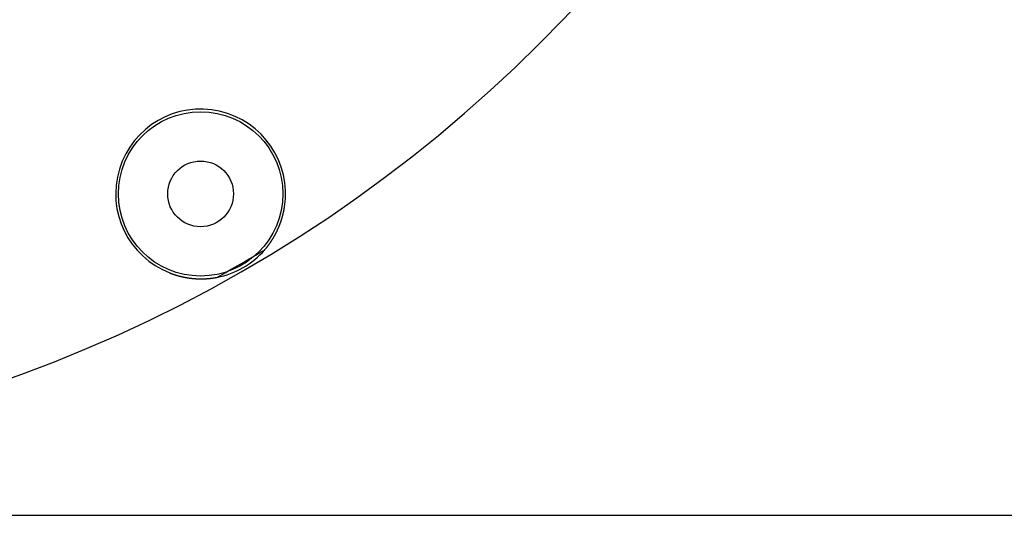
# Model space of a CAD drawing. Extents: x 2005 to 2941, y 345 to 1192.
# Drawn here: x 2185 to 2274, y 345 to 390 of the extents above; entities that cross this region are included whole.
import ezdxf

# ---------------------------------------------------------------- set-up
doc = ezdxf.new("R2010")
doc.units = 0
doc.header["$LTSCALE"] = 20
doc.linetypes.add('AUSGEZOGEN', pattern=[0])
doc.linetypes.add('VERDECKT', pattern=[0.375, 0.25, -0.125])
doc.layers.get('0').update_dxf_attribs({"linetype": 'AUSGEZOGEN'})
doc.layers.add('STEMPEL', color=3, linetype='AUSGEZOGEN')

# ---------------------------------------------------------------- blocks, each defined once
blk = doc.blocks.new('A$C6B70547C')
at = {"color": 3, "linetype": 'AUSGEZOGEN'}
blk.add_line((1198.241, 160.902), (1336.856, 160.902), dxfattribs=at)
at = {"color": 3}
for points in [[(1265.1, 185.149, 0), (1265.11, 185.166, 0), (1265.13, 185.183, 0), (1265.14, 185.2, 0), (1265.16, 185.217, 0), (1265.17, 185.235, 0), (1265.18, 185.252, 0), (1265.2, 185.269, 0), (1265.21, 185.287, 0), (1265.23, 185.304, 0), (1265.24, 185.322, 0), (1265.26, 185.339, 0), (1265.27, 185.357, 0), (1265.28, 185.374, 0), (1265.3, 185.392, 0), (1265.31, 185.41, 0), (1265.33, 185.428, 0), (1265.34, 185.445, 0), (1265.35, 185.463, 0), (1265.37, 185.481, 0), (1265.38, 185.499, 0), (1265.39, 185.517, 0), (1265.41, 185.535, 0), (1265.42, 185.553, 0), (1265.44, 185.571, 0), (1265.45, 185.589, 0), (1265.46, 185.608, 0), (1265.48, 185.626, 0), (1265.49, 185.644, 0), (1265.5, 185.663, 0), (1265.52, 185.681, 0), (1265.53, 185.7, 0), (1265.54, 185.718, 0), (1265.55, 185.737, 0), (1265.57, 185.755, 0), (1265.58, 185.774, 0), (1265.59, 185.792, 0), (1265.61, 185.811, 0), (1265.62, 185.83, 0), (1265.63, 185.849, 0), (1265.65, 185.868, 0), (1265.66, 185.887, 0), (1265.67, 185.905, 0), (1265.68, 185.924, 0), (1265.7, 185.944, 0), (1265.71, 185.963, 0), (1265.72, 185.982, 0), (1265.73, 186.001, 0), (1265.75, 186.02, 0), (1265.76, 186.039, 0), (1265.77, 186.059, 0), (1265.78, 186.078, 0), (1265.79, 186.097, 0), (1265.81, 186.117, 0), (1265.82, 186.136, 0), (1265.83, 186.156, 0), (1265.84, 186.175, 0), (1265.85, 186.195, 0), (1265.87, 186.215, 0), (1265.88, 186.234, 0), (1265.89, 186.254, 0), (1265.9, 186.274, 0), (1265.91, 186.294, 0), (1265.92, 186.313, 0), (1265.94, 186.333, 0), (1265.95, 186.353, 0), (1265.96, 186.373, 0), (1265.97, 186.393, 0), (1265.98, 186.413, 0), (1265.99, 186.433, 0), (1266, 186.454, 0), (1266.01, 186.474, 0), (1266.03, 186.494, 0), (1266.04, 186.514, 0), (1266.05, 186.535, 0), (1266.06, 186.555, 0), (1266.07, 186.575, 0), (1266.08, 186.596, 0), (1266.09, 186.616, 0), (1266.1, 186.637, 0), (1266.11, 186.657, 0), (1266.12, 186.678, 0), (1266.13, 186.698, 0), (1266.14, 186.719, 0), (1266.15, 186.74, 0), (1266.16, 186.761, 0), (1266.17, 186.781, 0), (1266.19, 186.802, 0), (1266.2, 186.823, 0), (1266.21, 186.844, 0), (1266.22, 186.865, 0), (1266.23, 186.886, 0), (1266.24, 186.907, 0), (1266.25, 186.928, 0), (1266.26, 186.949, 0), (1266.26, 186.97, 0), (1266.27, 186.991, 0), (1266.28, 187.013, 0), (1266.29, 187.034, 0), (1266.3, 187.055, 0), (1266.31, 187.077, 0), (1266.32, 187.098, 0), (1266.33, 187.119, 0), (1266.34, 187.141, 0), (1266.35, 187.162, 0), (1266.36, 187.184, 0), (1266.37, 187.205, 0), (1266.38, 187.227, 0), (1266.39, 187.249, 0), (1266.4, 187.27, 0), (1266.4, 187.292, 0), (1266.41, 187.314, 0), (1266.42, 187.336, 0), (1266.43, 187.357, 0), (1266.44, 187.379, 0), (1266.45, 187.401, 0), (1266.46, 187.423, 0), (1266.46, 187.445, 0), (1266.47, 187.467, 0), (1266.48, 187.489, 0), (1266.49, 187.511, 0), (1266.5, 187.533, 0), (1266.51, 187.556, 0), (1266.51, 187.578, 0), (1266.52, 187.6, 0), (1266.53, 187.622, 0), (1266.54, 187.645, 0), (1266.55, 187.667, 0), (1266.55, 187.689, 0), (1266.56, 187.711, 0), (1266.57, 187.734, 0), (1266.58, 187.756, 0), (1266.58, 187.778, 0), (1266.59, 187.8, 0), (1266.6, 187.823, 0), (1266.61, 187.845, 0), (1266.61, 187.867, 0), (1266.62, 187.889, 0), (1266.63, 187.911, 0), (1266.63, 187.934, 0), (1266.64, 187.956, 0), (1266.65, 187.978, 0), (1266.65, 188, 0), (1266.66, 188.022, 0), (1266.67, 188.044, 0), (1266.67, 188.066, 0), (1266.68, 188.088, 0), (1266.69, 188.11, 0), (1266.69, 188.132, 0), (1266.7, 188.154, 0), (1266.7, 188.176, 0), (1266.71, 188.198, 0), (1266.72, 188.22, 0), (1266.72, 188.242, 0), (1266.73, 188.264, 0), (1266.73, 188.285, 0), (1266.74, 188.307, 0), (1266.74, 188.329, 0), (1266.75, 188.351, 0), (1266.76, 188.373, 0), (1266.76, 188.394, 0), (1266.77, 188.416, 0), (1266.77, 188.438, 0), (1266.78, 188.46, 0), (1266.78, 188.481, 0), (1266.79, 188.503, 0), (1266.79, 188.524, 0), (1266.8, 188.546, 0), (1266.8, 188.568, 0), (1266.81, 188.589, 0), (1266.81, 188.611, 0), (1266.82, 188.632, 0), (1266.82, 188.654, 0), (1266.82, 188.675, 0), (1266.83, 188.696, 0), (1266.83, 188.718, 0), (1266.84, 188.739, 0), (1266.84, 188.761, 0), (1266.85, 188.782, 0), (1266.85, 188.803, 0), (1266.85, 188.825, 0), (1266.86, 188.846, 0), (1266.86, 188.867, 0), (1266.87, 188.888, 0), (1266.87, 188.909, 0), (1266.87, 188.93, 0), (1266.88, 188.952, 0), (1266.88, 188.973, 0), (1266.88, 188.994, 0), (1266.89, 189.015, 0), (1266.89, 189.036, 0), (1266.89, 189.057, 0)], [(1256.45, 183.024, 0), (1256.46, 183.019, 0), (1256.48, 183.013, 0), (1256.49, 183.007, 0), (1256.51, 183.001, 0), (1256.52, 182.995, 0), (1256.54, 182.989, 0), (1256.55, 182.984, 0), (1256.57, 182.978, 0), (1256.58, 182.972, 0), (1256.6, 182.967, 0), (1256.61, 182.961, 0), (1256.63, 182.955, 0), (1256.65, 182.95, 0), (1256.66, 182.944, 0), (1256.68, 182.939, 0), (1256.69, 182.933, 0), (1256.71, 182.927, 0), (1256.73, 182.922, 0), (1256.74, 182.917, 0), (1256.76, 182.911, 0), (1256.77, 182.906, 0), (1256.79, 182.9, 0), (1256.8, 182.895, 0), (1256.82, 182.89, 0), (1256.84, 182.884, 0), (1256.85, 182.879, 0), (1256.87, 182.874, 0), (1256.89, 182.869, 0), (1256.9, 182.863, 0), (1256.92, 182.858, 0), (1256.93, 182.853, 0), (1256.95, 182.848, 0), (1256.97, 182.843, 0), (1256.98, 182.838, 0), (1257, 182.833, 0), (1257.02, 182.828, 0), (1257.03, 182.823, 0), (1257.05, 182.818, 0), (1257.07, 182.813, 0), (1257.08, 182.808, 0), (1257.1, 182.803, 0), (1257.12, 182.798, 0), (1257.13, 182.794, 0), (1257.15, 182.789, 0), (1257.17, 182.784, 0), (1257.18, 182.779, 0), (1257.2, 182.775, 0), (1257.22, 182.77, 0), (1257.23, 182.765, 0), (1257.25, 182.761, 0), (1257.27, 182.756, 0), (1257.29, 182.752, 0), (1257.3, 182.747, 0), (1257.32, 182.743, 0), (1257.34, 182.738, 0), (1257.35, 182.734, 0), (1257.37, 182.73, 0), (1257.39, 182.725, 0), (1257.41, 182.721, 0), (1257.42, 182.717, 0), (1257.44, 182.713, 0), (1257.46, 182.709, 0), (1257.47, 182.705, 0), (1257.49, 182.7, 0), (1257.51, 182.696, 0), (1257.53, 182.692, 0), (1257.54, 182.689, 0), (1257.56, 182.685, 0), (1257.58, 182.681, 0), (1257.59, 182.677, 0), (1257.61, 182.673, 0), (1257.63, 182.669, 0), (1257.65, 182.666, 0), (1257.66, 182.662, 0), (1257.68, 182.658, 0), (1257.7, 182.655, 0), (1257.72, 182.651, 0), (1257.73, 182.648, 0), (1257.75, 182.644, 0), (1257.77, 182.641, 0), (1257.78, 182.638, 0), (1257.8, 182.634, 0), (1257.82, 182.631, 0), (1257.84, 182.628, 0), (1257.85, 182.624, 0), (1257.87, 182.621, 0), (1257.89, 182.618, 0), (1257.9, 182.615, 0), (1257.92, 182.612, 0), (1257.94, 182.609, 0), (1257.96, 182.606, 0), (1257.97, 182.603, 0), (1257.99, 182.6, 0), (1258.01, 182.597, 0), (1258.03, 182.594, 0), (1258.04, 182.592, 0), (1258.06, 182.589, 0), (1258.08, 182.586, 0), (1258.09, 182.583, 0), (1258.11, 182.581, 0), (1258.13, 182.578, 0), (1258.15, 182.576, 0), (1258.16, 182.573, 0), (1258.18, 182.571, 0), (1258.2, 182.568, 0), (1258.22, 182.566, 0), (1258.23, 182.563, 0), (1258.25, 182.561, 0), (1258.27, 182.559, 0), (1258.28, 182.557, 0), (1258.3, 182.554, 0), (1258.32, 182.552, 0), (1258.34, 182.55, 0), (1258.35, 182.548, 0), (1258.37, 182.546, 0), (1258.39, 182.544, 0), (1258.4, 182.542, 0), (1258.42, 182.54, 0), (1258.44, 182.538, 0), (1258.46, 182.536, 0), (1258.47, 182.535, 0), (1258.49, 182.533, 0), (1258.51, 182.531, 0), (1258.52, 182.529, 0), (1258.54, 182.528, 0), (1258.56, 182.526, 0), (1258.58, 182.524, 0), (1258.59, 182.523, 0), (1258.61, 182.521, 0), (1258.63, 182.52, 0), (1258.64, 182.518, 0), (1258.66, 182.517, 0), (1258.68, 182.516, 0), (1258.7, 182.514, 0), (1258.71, 182.513, 0), (1258.73, 182.512, 0), (1258.75, 182.511, 0), (1258.76, 182.509, 0), (1258.78, 182.508, 0), (1258.8, 182.507, 0), (1258.82, 182.506, 0), (1258.83, 182.505, 0), (1258.85, 182.504, 0), (1258.87, 182.503, 0), (1258.88, 182.502, 0), (1258.9, 182.501, 0), (1258.92, 182.501, 0), (1258.94, 182.5, 0), (1258.95, 182.499, 0), (1258.97, 182.498, 0), (1258.99, 182.498, 0), (1259, 182.497, 0), (1259.02, 182.496, 0), (1259.04, 182.496, 0), (1259.06, 182.495, 0), (1259.07, 182.495, 0), (1259.09, 182.494, 0), (1259.11, 182.494, 0), (1259.12, 182.494, 0), (1259.14, 182.493, 0), (1259.16, 182.493, 0), (1259.17, 182.493, 0), (1259.19, 182.493, 0), (1259.21, 182.492, 0), (1259.23, 182.492, 0), (1259.24, 182.492, 0), (1259.26, 182.492, 0), (1259.28, 182.492, 0), (1259.29, 182.492, 0), (1259.31, 182.492, 0), (1259.33, 182.492, 0), (1259.34, 182.492, 0), (1259.36, 182.492, 0), (1259.38, 182.492, 0), (1259.4, 182.493, 0), (1259.41, 182.493, 0), (1259.43, 182.493, 0), (1259.45, 182.493, 0), (1259.46, 182.494, 0), (1259.48, 182.494, 0), (1259.5, 182.495, 0), (1259.51, 182.495, 0), (1259.53, 182.496, 0), (1259.55, 182.496, 0), (1259.56, 182.497, 0), (1259.58, 182.497, 0), (1259.6, 182.498, 0), (1259.61, 182.499, 0), (1259.63, 182.499, 0), (1259.65, 182.5, 0), (1259.67, 182.501, 0), (1259.68, 182.502, 0), (1259.7, 182.503, 0), (1259.72, 182.504, 0), (1259.73, 182.505, 0), (1259.75, 182.506, 0), (1259.77, 182.507, 0), (1259.78, 182.508, 0), (1259.8, 182.509, 0), (1259.82, 182.51, 0), (1259.83, 182.511, 0), (1259.85, 182.512, 0), (1259.87, 182.513, 0), (1259.88, 182.515, 0), (1259.9, 182.516, 0), (1259.92, 182.517, 0), (1259.93, 182.519, 0), (1259.95, 182.52, 0), (1259.97, 182.521, 0), (1259.98, 182.523, 0), (1260, 182.524, 0), (1260.02, 182.526, 0), (1260.03, 182.528, 0), (1260.05, 182.529, 0), (1260.07, 182.531, 0), (1260.08, 182.533, 0), (1260.1, 182.534, 0), (1260.12, 182.536, 0), (1260.13, 182.538, 0), (1260.15, 182.54, 0), (1260.17, 182.541, 0), (1260.18, 182.543, 0), (1260.2, 182.545, 0), (1260.22, 182.547, 0), (1260.23, 182.549, 0), (1260.25, 182.551, 0), (1260.27, 182.553, 0), (1260.28, 182.556, 0), (1260.3, 182.558, 0), (1260.32, 182.56, 0), (1260.33, 182.562, 0), (1260.35, 182.564, 0), (1260.37, 182.567, 0), (1260.38, 182.569, 0), (1260.4, 182.571, 0), (1260.42, 182.574, 0), (1260.43, 182.576, 0), (1260.45, 182.579, 0), (1260.47, 182.581, 0), (1260.48, 182.584, 0), (1260.5, 182.586, 0), (1260.51, 182.589, 0), (1260.53, 182.591, 0), (1260.55, 182.594, 0), (1260.56, 182.597, 0), (1260.58, 182.599, 0), (1260.6, 182.602, 0), (1260.61, 182.605, 0), (1260.63, 182.608, 0), (1260.65, 182.611, 0), (1260.66, 182.614, 0), (1260.68, 182.617, 0), (1260.69, 182.619, 0), (1260.71, 182.622, 0), (1260.73, 182.626, 0)]]:
    blk.add_polyline3d(points, dxfattribs=at)
at = {"color": 3, "linetype": 'AUSGEZOGEN', "extrusion": (4e-16, 0, -1)}
blk.add_circle((-1198.241, 295.902), 130, dxfattribs=at)
at = {"color": 3, "linetype": 'AUSGEZOGEN'}
for radius in [7.5, 3]:
    blk.add_circle((1259.241, 190.247), radius, dxfattribs=at)
for radius, start, end in [(7.744, 351.16196, 248.83804), (7.765, 281.03475, 318.96525)]:
    blk.add_arc((1259.241, 190.247), radius, start, end, dxfattribs=at)
at = {"color": 1, "linetype": 'VERDECKT'}
blk.add_arc((1198.241, 295.902), 129.368, 298.88232, 301.11768, dxfattribs=at)

msp = doc.modelspace()

# ---------------------------------------------------------------- block references
at = {"layer": 'STEMPEL'}
msp.add_blockref('A$C6B70547C', (941.834, 184.16), dxfattribs=at)

doc.saveas('drawing.dxf')
